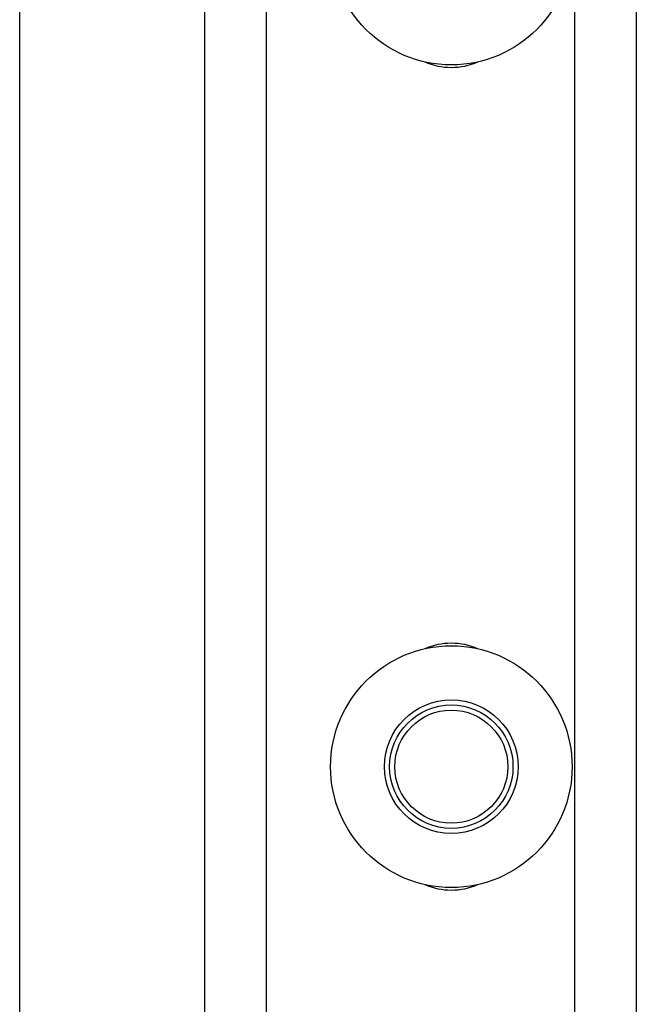
# Model space of a CAD drawing. Units: inches. Extents: x 170 to 284, y 215 to 248.
# Drawn here: x 186 to 186, y 221 to 221 of the extents above; entities that cross this region are included whole.
import ezdxf

# ---------------------------------------------------------------- set-up
doc = ezdxf.new("R2010")
doc.units = ezdxf.units.IN
doc.header["$LTSCALE"] = 0.25
doc.header["$MEASUREMENT"] = 0
doc.layers.add('LH BENCH MOUNT', color=7, linetype='Continuous')
doc.layers.add('RH BENCH MOUNT', color=7, linetype='Continuous')

msp = doc.modelspace()

# ---------------------------------------------------------------- linework, layer by layer
at = {"layer": 'LH BENCH MOUNT'}
msp.add_line((185.9644897710175, 219.9132451829158), (185.9644897710175, 225.3962551882906), dxfattribs=at)
at = {"layer": 'RH BENCH MOUNT'}
for p, q in [((185.9644897710175, 219.9132451829158), (185.9644897710175, 225.3962551882906)), ((186.0030111716424, 219.9132451829158), (186.0030111716424, 224.0788821665369)), ((186.0158516385174, 219.9132451829158), (186.0158516385174, 224.0779280372116)), ((186.0800539728924, 224.0731573905849), (186.0800539728924, 219.9132451829158)), ((186.0928944397674, 224.0722032612595), (186.0928944397674, 219.9132451829158)), ((185.9644897710175, 219.9543346769158), (185.9644897710175, 224.0615720146658))]:
    msp.add_line(p, q, dxfattribs=at)
for centre, radius in [((186.0543730391424, 221.1185370069158), 0.02515019445249917), ((186.0543730391424, 220.9473307819158), 0.02515019445250039), ((186.0543730391424, 220.9473307819158), 0.01390194546999923), ((186.0543730391424, 220.9473307819158), 0.01284046687500142), ((186.0543730391424, 220.9473307819158), 0.01177042796874911)]:
    msp.add_circle(centre, radius, dxfattribs=at)
for centre, radius, start, end in [((186.0543730391424, 221.106766578947), 0.01391050578122908, 246.5799281479308, 293.4200718516096), ((186.0543730391424, 220.9591012098845), 0.0139105057812271, 66.5799281486209, 113.4200718517059), ((186.0543730391424, 220.935560353947), 0.01391050578122756, 246.5799281482664, 293.4200718514587)]:
    msp.add_arc(centre, radius, start, end, dxfattribs=at)

doc.saveas('drawing.dxf')
